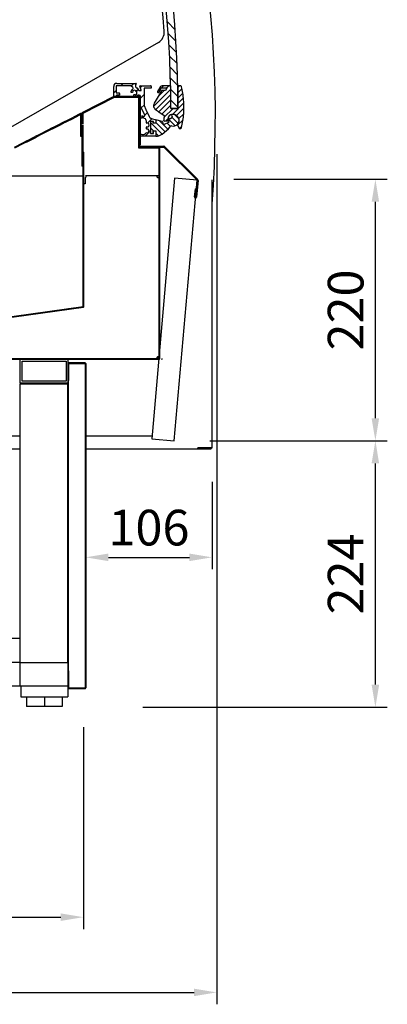
# Model space of a CAD drawing. Units: millimetres. Extents: x 0 to 12755, y 0 to 8910.
# Drawn here: x 10324 to 10633, y 4394 to 5222 of the extents above; entities that cross this region are included whole.
import ezdxf

# ---------------------------------------------------------------- set-up
doc = ezdxf.new("R2010")
doc.units = ezdxf.units.MM
for name, color, linetype in [('10VBR1201', 7, 'Continuous'), ('10VBR1250', 7, 'Continuous'), ('10VBR1283', 7, 'Continuous'), ('10VBR1286', 7, 'Continuous'), ('603X261', 7, 'Continuous'), ('603X262', 7, 'Continuous'), ('__SERINF01_PROTO', 7, 'Continuous'), ('COTAS', 1, 'Continuous'), ('INYVONINOX', 7, 'Continuous'), ('L20X20X620', 7, 'Continuous'), ('T40X20X1170', 7, 'Continuous'), ('T40X20X1170_BANC', 7, 'Continuous'), ('T40X20X234', 7, 'Continuous'), ('T40X20X540', 7, 'Continuous'), ('T40X40X275', 7, 'Continuous')]:
    doc.layers.add(name, color=color, linetype=linetype)
doc.dimstyles.new('JUAN4', dxfattribs={"dimtxt": 30, "dimasz": 19, "dimexe": 10, "dimexo": 30, "dimgap": 10, "dimtad": 3, "dimdec": 1, "dimdsep": 46, "dimtxsty": 'Standard', "dimcen": 5, "dimclrd": 256, "dimclre": 256, "dimclrt": 1, "dimadec": 0, "dimazin": 0, "dimtp": 0.5, "dimtm": 0.5, "dimtfac": 0.125, "dimtdec": 1, "dimtofl": 0, "dimtmove": 0, "dimatfit": 0, "dimfxl": 1, "dimtolj": 1, "dimtzin": 0, "dimarcsym": 0})
pattern_1 = [(135, (9283.128, 4139.834), (-6.73519, -6.73519), [])]
pattern_2 = [(45, (9283.128, 4139.834), (-6.73519, 6.73519), [])]

# ---------------------------------------------------------------- blocks, each defined once
blk = doc.blocks.new('*D198')
at = {"layer": 'COTAS', "lineweight": -2}
for p, q in [((10489.18, 5109.1), (10489.18, 4393.99)), ((9679.18, 4623.88), (9679.18, 4393.99)), ((9698.18, 4403.99), (10470.18, 4403.99))]:
    blk.add_line(p, q, dxfattribs=at)
at = {"layer": 'COTAS'}
for points in [[(9698.18, 4407.15), (9698.18, 4400.82), (9679.18, 4403.99)], [(10470.18, 4407.15), (10470.18, 4400.82), (10489.18, 4403.99)]]:
    blk.add_solid(points, dxfattribs=at)
at = {"layer": 'Defpoints', "color": 0}
for p in [(10489.18, 5139.1), (9679.18, 4653.88), (10489.18, 4403.99)]:
    blk.add_point(p, dxfattribs=at)
at = {"layer": 'COTAS', "color": 1, "insert": (10084.18, 4428.99), "char_height": 30, "attachment_point": 5}
blk.add_mtext('\\A1;810', dxfattribs=at)
blk = doc.blocks.new('*D199')
at = {"layer": 'COTAS', "lineweight": -2}
for p, q in [((9727.18, 4627.16), (9727.18, 4457.29)), ((10377.2, 4627.16), (10377.2, 4457.29)), ((9746.18, 4467.29), (10358.2, 4467.29))]:
    blk.add_line(p, q, dxfattribs=at)
at = {"layer": 'COTAS'}
for points in [[(9746.18, 4470.46), (9746.18, 4464.13), (9727.18, 4467.29)], [(10358.2, 4470.46), (10358.2, 4464.13), (10377.2, 4467.29)]]:
    blk.add_solid(points, dxfattribs=at)
at = {"layer": 'Defpoints', "color": 0}
for p in [(9727.18, 4657.16), (10377.2, 4657.16), (10377.2, 4467.29)]:
    blk.add_point(p, dxfattribs=at)
at = {"layer": 'COTAS', "color": 1, "insert": (10052.19, 4492.29), "char_height": 30, "attachment_point": 5}
blk.add_mtext('\\A1;650', dxfattribs=at)
blk = doc.blocks.new('*D202')
at = {"layer": 'COTAS', "lineweight": -2}
for p, q in [((10485.27, 4833.4), (10485.27, 4759.93)), ((10379.2, 4816.79), (10379.2, 4759.93)), ((10398.2, 4769.93), (10466.27, 4769.93))]:
    blk.add_line(p, q, dxfattribs=at)
at = {"layer": 'COTAS'}
for points in [[(10398.2, 4773.1), (10398.2, 4766.76), (10379.2, 4769.93)], [(10466.27, 4773.1), (10466.27, 4766.76), (10485.27, 4769.93)]]:
    blk.add_solid(points, dxfattribs=at)
at = {"layer": 'Defpoints', "color": 0}
for p in [(10485.27, 4863.4), (10379.2, 4846.79), (10485.27, 4769.93)]:
    blk.add_point(p, dxfattribs=at)
at = {"layer": 'COTAS', "color": 1, "insert": (10432.24, 4794.93), "char_height": 30, "attachment_point": 5}
blk.add_mtext('\\A1;106', dxfattribs=at)
blk = doc.blocks.new('*D206')
at = {"layer": 'COTAS', "lineweight": -2}
for p, q in [((10483.55, 4867.93), (10632.54, 4867.93)), ((10622.54, 4662.88), (10622.54, 4848.93)), ((10427.25, 4643.88), (10632.54, 4643.88))]:
    blk.add_line(p, q, dxfattribs=at)
at = {"layer": 'COTAS'}
for points in [[(10619.37, 4848.93), (10625.7, 4848.93), (10622.54, 4867.93)], [(10619.37, 4662.88), (10625.7, 4662.88), (10622.54, 4643.88)]]:
    blk.add_solid(points, dxfattribs=at)
at = {"layer": 'Defpoints', "color": 0}
for p in [(10453.55, 4867.93), (10622.54, 4867.93), (10397.25, 4643.88)]:
    blk.add_point(p, dxfattribs=at)
at = {"layer": 'COTAS', "color": 1, "insert": (10597.54, 4755.9), "char_height": 30, "attachment_point": 5, "rotation": 90}
blk.add_mtext('\\A1;224', dxfattribs=at)
blk = doc.blocks.new('*D207')
at = {"layer": 'COTAS', "lineweight": -2}
for p, q in [((10503.48, 5087.97), (10632.54, 5087.97)), ((10622.54, 4886.93), (10622.54, 5068.97)), ((10513.55, 4867.93), (10632.54, 4867.93))]:
    blk.add_line(p, q, dxfattribs=at)
at = {"layer": 'COTAS'}
for points in [[(10619.37, 5068.97), (10625.7, 5068.97), (10622.54, 5087.97)], [(10619.37, 4886.93), (10625.7, 4886.93), (10622.54, 4867.93)]]:
    blk.add_solid(points, dxfattribs=at)
at = {"layer": 'Defpoints', "color": 0}
for p in [(10473.48, 5087.97), (10622.54, 5087.97), (10483.55, 4867.93)]:
    blk.add_point(p, dxfattribs=at)
at = {"layer": 'COTAS', "color": 1, "insert": (10597.54, 4977.95), "char_height": 30, "attachment_point": 5, "rotation": 90}
blk.add_mtext('\\A1;220', dxfattribs=at)

msp = doc.modelspace()

# ---------------------------------------------------------------- hatches: boundary and pattern name
h = msp.add_hatch()
h.set_pattern_fill('LINE', color=256, scale=3, angle=135, style=0, pattern_type=2)
h.set_pattern_definition(pattern_1)
edge = h.paths.add_edge_path()
edge.add_line((10375.97, 5143.3), (10375.97, 5135.14))
edge.add_line((10375.97, 5135.14), (10376.77, 5135.14))
edge.add_line((10376.77, 5135.14), (10376.77, 5143.3))
edge.add_arc((10376.78, 5143.3), 0.01, 117, 180, ccw=False)
edge.add_line((10376.77, 5143.31), (10403.14, 5156.75))
edge.add_arc((10403.15, 5156.74), 0.01, 90, 117, ccw=False)
edge.add_line((10403.15, 5156.75), (10424.35, 5156.75))
edge.add_arc((10424.35, 5156.74), 0.01, 0, 90, ccw=False)
edge.add_line((10424.36, 5156.74), (10424.36, 5132.43))
edge.add_line((10424.36, 5132.43), (10425.16, 5132.43))
edge.add_line((10425.16, 5132.43), (10425.16, 5156.74))
edge.add_arc((10424.35, 5156.74), 0.81, 0, 90)
edge.add_line((10424.35, 5157.55), (10403.15, 5157.55))
edge.add_arc((10403.15, 5156.74), 0.81, 90, 117)
edge.add_line((10402.78, 5157.46), (10376.41, 5144.02))
edge.add_arc((10376.78, 5143.3), 0.81, 117, 180)
h = msp.add_hatch()
h.set_pattern_fill('LINE', color=256, scale=3, angle=45, style=0, pattern_type=2)
h.set_pattern_definition(pattern_2)
h.paths.add_polyline_path([(10423.56, 5156.55), (10423.56, 5133), (10424.36, 5133), (10424.36, 5156.55)])
h = msp.add_hatch()
h.set_pattern_fill('LINE', color=256, scale=3, angle=45, style=0, pattern_type=2)
h.set_pattern_definition(pattern_2)
h.paths.add_polyline_path([(10361.69, 5136.52), (10358.13, 5134.71), (10358.49, 5134), (10362.06, 5135.81)])
h = msp.add_hatch()
h.set_pattern_fill('LINE', color=256, scale=3, angle=135, style=0, pattern_type=2)
h.set_pattern_definition(pattern_1)
h.paths.add_polyline_path([(10376.77, 5132.14), (10375.97, 5132.14), (10375.97, 5106.49), (10376.77, 5106.49)])
h = msp.add_hatch()
h.set_pattern_fill('LINE', color=256, scale=3, angle=45, style=0, pattern_type=2)
h.set_pattern_definition(pattern_2)
edge = h.paths.add_edge_path()
edge.add_line((10472.08, 5079.9), (10471.29, 5079.96))
edge.add_line((10471.29, 5079.96), (10470.68, 5073.02))
edge.add_arc((10471.49, 5072.95), 0.81, 175, 355)
edge.add_line((10472.29, 5072.88), (10473.53, 5087.02))
edge.add_arc((10472.72, 5087.09), 0.81, 355, 405)
edge.add_line((10473.3, 5087.66), (10445.44, 5115.52))
edge.add_arc((10444.87, 5114.94), 0.81, 45, 90)
edge.add_line((10444.87, 5115.75), (10424.37, 5115.75))
edge.add_arc((10424.37, 5115.76), 0.01, 180, 270, ccw=False)
edge.add_line((10424.36, 5115.76), (10424.36, 5128.5))
edge.add_line((10424.36, 5128.5), (10423.56, 5128.5))
edge.add_line((10423.56, 5128.5), (10423.56, 5115.76))
edge.add_arc((10424.37, 5115.76), 0.81, 180, 270)
edge.add_line((10424.37, 5114.95), (10444.87, 5114.95))
edge.add_arc((10444.87, 5114.94), 0.01, 45, 90, ccw=False)
edge.add_line((10444.88, 5114.95), (10472.73, 5087.1))
edge.add_arc((10472.72, 5087.09), 0.01, -5, 45, ccw=False)
edge.add_line((10472.73, 5087.09), (10471.5, 5072.95))
edge.add_arc((10471.49, 5072.95), 0.01, 175, 355, ccw=False)
edge.add_line((10471.48, 5072.95), (10472.08, 5079.9))
h = msp.add_hatch()
h.set_pattern_fill('LINE', color=256, scale=3, angle=135, style=0, pattern_type=2)
h.set_pattern_definition(pattern_1)
h.paths.add_polyline_path([(10425.16, 5116.75), (10425.16, 5129.08), (10424.36, 5129.08), (10424.36, 5116.75)])
h = msp.add_hatch()
h.set_pattern_fill('LINE', color=256, scale=3, angle=45, style=0, pattern_type=2)
h.set_pattern_definition(pattern_2)
edge = h.paths.add_edge_path()
edge.add_line((10377.64, 4980.87), (10377.64, 5110.75))
edge.add_line((10377.64, 5110.75), (10377.14, 5110.75))
edge.add_line((10377.14, 5110.75), (10377.14, 4980.87))
edge.add_arc((10377.13, 4980.87), 0.01, 278, 360, ccw=False)
edge.add_line((10377.13, 4980.86), (10188, 4954.28))
edge.add_arc((10188, 4954.29), 0.01, 270, 278, ccw=False)
edge.add_line((10188, 4954.28), (10178.82, 4954.28))
edge.add_line((10178.82, 4954.28), (10178.82, 4953.78))
edge.add_line((10178.82, 4953.78), (10188, 4953.78))
edge.add_arc((10188, 4954.29), 0.51, 270, 278)
edge.add_line((10188.07, 4953.79), (10377.2, 4980.37))
edge.add_arc((10377.13, 4980.87), 0.51, 278, 360)
h = msp.add_hatch()
h.set_pattern_fill('LINE', color=256, scale=3, angle=135, style=0, pattern_type=2)
h.set_pattern_definition(pattern_1)
edge = h.paths.add_edge_path()
edge.add_line((10440.85, 5114.95), (10429.37, 5114.95))
edge.add_line((10429.37, 5114.95), (10429.37, 5114.45))
edge.add_line((10429.37, 5114.45), (10440.85, 5114.45))
edge.add_arc((10440.85, 5114.44), 0.01, 0, 90, ccw=False)
edge.add_line((10440.86, 5114.44), (10440.86, 4937.06))
edge.add_arc((10440.85, 4937.06), 0.01, 270, 360, ccw=False)
edge.add_line((10440.85, 4937.05), (10181.78, 4937.05))
edge.add_line((10181.78, 4937.05), (10181.78, 4936.55))
edge.add_line((10181.78, 4936.55), (10440.85, 4936.55))
edge.add_arc((10440.85, 4937.06), 0.51, 270, 360)
edge.add_line((10441.36, 4937.06), (10441.36, 5114.44))
edge.add_arc((10440.85, 5114.44), 0.51, 0, 90)

# ---------------------------------------------------------------- linework, layer by layer
at = {"linetype": 'Continuous'}
for p, q in [((10454.28, 5213.75), (10447.77, 5220.26)), ((10454.92, 5204.13), (10448.49, 5210.56)), ((10455.45, 5194.61), (10449.1, 5200.97)), ((10455.88, 5185.2), (10449.6, 5191.49)), ((10456.22, 5175.89), (10450, 5182.11)), ((10405.16, 5168.55), (10421.36, 5168.55)), ((10408.63, 5166.55), (10410.63, 5168.55)), ((10417.38, 5166.32), (10419.61, 5168.55)), ((10456.45, 5166.67), (10450.3, 5172.82)), ((10402.66, 5157.55), (10402.66, 5166.05)), ((10402.66, 5160.58), (10404.66, 5162.58)), ((10404.66, 5166.05), (10404.66, 5161.05)), ((10417.16, 5166.55), (10405.16, 5166.55)), ((10405.16, 5160.55), (10407.16, 5160.55)), ((10407.66, 5160.05), (10407.66, 5159.05)), ((10418.67, 5165.04), (10417.16, 5166.55)), ((10418.17, 5160.95), (10417.52, 5161.01)), ((10418.59, 5161.06), (10418.17, 5160.95)), ((10418.49, 5163.48), (10418.58, 5163.55)), ((10418.51, 5161.88), (10418.76, 5161.53)), ((10421.31, 5161.86), (10421.46, 5162.27)), ((10421.56, 5161.52), (10423.36, 5163.32)), ((10422.03, 5161.45), (10421.6, 5161.45)), ((10423, 5164.31), (10423.57, 5162.75)), ((10423.85, 5162.55), (10425.56, 5162.55)), ((10425.84, 5162.95), (10424.68, 5166.15)), ((10424.96, 5166.55), (10433.66, 5166.55)), ((10425.08, 5165.04), (10426.59, 5166.55)), ((10434.16, 5164.55), (10428.16, 5164.55)), ((10428.16, 5164.55), (10428.16, 5150.05)), ((10433.57, 5164.55), (10434.16, 5165.14)), ((10434.16, 5166.05), (10434.16, 5164.55)), ((10436.2, 5149.22), (10450.65, 5163.67)), ((10442.45, 5161.82), (10436.68, 5151.84)), ((10439.39, 5161.39), (10444.46, 5166.46)), ((10441.62, 5165.46), (10439.45, 5161.71)), ((10439.88, 5160.96), (10440.46, 5160.96)), ((10439.9, 5157.41), (10445.06, 5162.57)), ((10440.89, 5161.21), (10442.92, 5164.71)), ((10450.65, 5166.46), (10443.35, 5166.46)), ((10443.35, 5164.96), (10446.96, 5164.96)), ((10446.32, 5162.57), (10443.74, 5162.57)), ((10447.24, 5164.54), (10446.32, 5162.57)), ((10447.25, 5164.76), (10448.95, 5166.46)), ((10456.59, 5157.55), (10450.51, 5163.64)), ((10450.65, 5147.57), (10450.65, 5166.46)), ((10458.64, 5166.57), (10456.65, 5166.57)), ((10456.65, 5166.57), (10456.65, 5147.57)), ((10456.65, 5165.18), (10458.04, 5166.57)), ((10456.65, 5160.69), (10460, 5164.04)), ((10456.65, 5156.2), (10460.73, 5160.29)), ((10404.66, 5157.55), (10402.66, 5157.55)), ((10404.66, 5158.05), (10404.66, 5157.55)), ((10407.16, 5158.55), (10405.16, 5158.55)), ((10419.48, 5158.18), (10419.65, 5158.81)), ((10419.65, 5158.81), (10419.9, 5159.17)), ((10421.15, 5157.55), (10419.96, 5157.55)), ((10420.4, 5159.17), (10420.65, 5158.81)), ((10424.16, 5158.55), (10422.88, 5158.55)), ((10425.16, 5156.14), (10428.16, 5159.14)), ((10425.16, 5149.38), (10425.16, 5157.55)), ((10437.96, 5146.49), (10450.65, 5159.18)), ((10440.66, 5144.71), (10450.65, 5154.69)), ((10456.65, 5148.52), (10450.62, 5154.54)), ((10451.94, 5142.51), (10461.54, 5152.12)), ((10456.65, 5151.71), (10461.26, 5156.32)), ((10428.71, 5141.76), (10425.16, 5149.38)), ((10425.87, 5147.87), (10428.16, 5150.16)), ((10428.16, 5150.05), (10429.72, 5146.69)), ((10428.72, 5141.74), (10430.98, 5144)), ((10429.72, 5146.69), (10429.58, 5146.3)), ((10429.58, 5146.3), (10429.98, 5146.15)), ((10429.98, 5146.15), (10432.53, 5140.66)), ((10437.85, 5146.56), (10440.19, 5144.92)), ((10440.19, 5144.92), (10440.61, 5145)), ((10440.61, 5145), (10440.69, 5144.58)), ((10440.69, 5144.58), (10445.17, 5141.44)), ((10443.24, 5142.79), (10450.65, 5150.2)), ((10445.07, 5140.13), (10452.51, 5147.57)), ((10450.65, 5147.57), (10456.65, 5147.57)), ((10456.65, 5147.57), (10450.65, 5147.57)), ((10455.55, 5141.64), (10461.63, 5147.71)), ((10457.43, 5139.02), (10461.46, 5143.05)), ((10425.16, 5139.71), (10425.16, 5140.26)), ((10426.44, 5139.46), (10428.03, 5141.05)), ((10427.16, 5141.05), (10428.26, 5141.05)), ((10430.16, 5135.42), (10430.16, 5136.75)), ((10431.1, 5135.14), (10434.88, 5138.93)), ((10435.96, 5136.55), (10433.66, 5136.55)), ((10433.66, 5136.55), (10433.66, 5126.55)), ((10436.16, 5136.55), (10433.66, 5136.55)), ((10433.66, 5136.55), (10433.66, 5126.55)), ((10443.31, 5125.93), (10433.66, 5135.59)), ((10434.48, 5139.03), (10438.16, 5138.05)), ((10435.96, 5135.05), (10435.96, 5136.55)), ((10438.16, 5135.05), (10435.96, 5135.05)), ((10436.16, 5135.05), (10436.16, 5136.55)), ((10438.16, 5135.05), (10436.16, 5135.05)), ((10443.39, 5136.65), (10438.16, 5138.05)), ((10438.16, 5138.05), (10438.16, 5135.05)), ((10438.16, 5138.05), (10438.16, 5135.05)), ((10445.75, 5127.98), (10438.16, 5135.58)), ((10448.2, 5130.03), (10440.91, 5137.31)), ((10448.61, 5135.66), (10444.97, 5133.96)), ((10445.19, 5136.92), (10448.09, 5137.17)), ((10446.45, 5137.03), (10449, 5139.57)), ((10450.3, 5132.41), (10447.55, 5135.17)), ((10448.9, 5139.64), (10448.44, 5139.77)), ((10454.28, 5132.93), (10448.78, 5138.43)), ((10451.13, 5142.01), (10451.59, 5141.01)), ((10456.79, 5134.91), (10451.57, 5140.12)), ((10457.43, 5138.76), (10453.84, 5142.34)), ((10456.32, 5133.42), (10460.9, 5138.01)), ((10428.99, 5124.05), (10433.66, 5128.72)), ((10429.84, 5127.2), (10429.93, 5127.2)), ((10430.16, 5130.41), (10430.16, 5131.69)), ((10436.21, 5128.55), (10433.66, 5131.1)), ((10433.72, 5126.55), (10433.66, 5126.61)), ((10433.66, 5126.55), (10435.96, 5126.55)), ((10433.66, 5126.55), (10436.16, 5126.55)), ((10435.96, 5126.55), (10435.96, 5128.55)), ((10435.96, 5128.55), (10438.16, 5128.55)), ((10436.16, 5126.55), (10436.16, 5128.55)), ((10436.16, 5128.55), (10438.16, 5128.55)), ((10438.16, 5128.55), (10438.16, 5124.05)), ((10438.16, 5128.55), (10438.16, 5124.05)), ((10440.39, 5124.36), (10438.16, 5126.6)), ((10443.29, 5125.91), (10448.57, 5130.34)), ((10448.57, 5130.34), (10450.58, 5132.74)), ((10456.14, 5133.8), (10457.65, 5130.57)), ((10457.65, 5130.57), (10458.64, 5130.57)), ((10457.96, 5130.57), (10459.86, 5132.47)), ((10425.16, 5124.05), (10425.16, 5125.39)), ((10438.16, 5124.05), (10425.16, 5124.05)), ((10437.97, 5124.05), (10438.16, 5124.24)), ((10442.78, 5125.52), (10442.83, 5125.92)), ((10442.83, 5125.92), (10443.24, 5125.87))]:
    msp.add_line(p, q, dxfattribs=at)
for p, q in [((10440.21, 5203.07), (10312.08, 5129.11)), ((10402.78, 5157.46), (10376.41, 5144.02)), ((10403.14, 5156.75), (10376.77, 5143.31)), ((10424.35, 5157.55), (10403.15, 5157.55)), ((10424.35, 5156.75), (10403.15, 5156.75)), ((10423.56, 5156.55), (10423.56, 5133)), ((10424.36, 5156.55), (10423.56, 5156.55)), ((10423.56, 5155.65), (10423.56, 5114.46)), ((10424.36, 5132.43), (10424.36, 5156.74)), ((10424.36, 5156.55), (10424.36, 5133)), ((10425.16, 5132.43), (10425.16, 5156.74)), ((10374.79, 5143.2), (10368.82, 5140.16)), ((10375.97, 5143.3), (10375.97, 5135.14)), ((10376.77, 5143.3), (10376.77, 5135.14)), ((10351, 5131.08), (10358.13, 5134.71)), ((10361.69, 5136.52), (10358.13, 5134.71)), ((10358.13, 5134.71), (10358.49, 5134)), ((10362.06, 5135.81), (10358.49, 5134)), ((10361.69, 5136.52), (10368.82, 5140.16)), ((10362.06, 5135.81), (10361.69, 5136.52)), ((10362.06, 5135.81), (10369.18, 5139.44)), ((10368.82, 5140.16), (10369.18, 5139.44)), ((10375.15, 5142.49), (10369.18, 5139.44)), ((10375.17, 5134.17), (10375.17, 5142.48)), ((10375.97, 5134.17), (10375.97, 5142.48)), ((10376.77, 5135.14), (10375.97, 5135.14)), ((10376.77, 5135.14), (10376.77, 5134.16)), ((10347.44, 5129.26), (10340.31, 5125.63)), ((10347.8, 5128.55), (10340.67, 5124.92)), ((10351, 5131.08), (10347.44, 5129.26)), ((10347.8, 5128.55), (10347.44, 5129.26)), ((10351.36, 5130.36), (10347.8, 5128.55)), ((10351.36, 5130.36), (10351, 5131.08)), ((10351.36, 5130.36), (10358.49, 5134)), ((10375.17, 5123.8), (10375.17, 5134.17)), ((10375.97, 5132.14), (10375.97, 5133.36)), ((10375.97, 5132.14), (10376.77, 5132.14)), ((10375.97, 5132.14), (10375.97, 5106.49)), ((10376.77, 5133.36), (10376.77, 5132.14)), ((10376.77, 5132.14), (10376.77, 5106.49)), ((10424.36, 5133), (10423.56, 5133)), ((10423.56, 5128.5), (10424.36, 5128.5)), ((10423.56, 5128.5), (10423.56, 5115.76)), ((10424.36, 5133), (10424.36, 5132.43)), ((10424.36, 5129.08), (10424.36, 5132.43)), ((10425.16, 5132.43), (10424.36, 5132.43)), ((10424.36, 5129.08), (10425.16, 5129.08)), ((10424.36, 5116.75), (10424.36, 5129.08)), ((10424.36, 5129.08), (10424.36, 5128.5)), ((10424.36, 5128.5), (10424.36, 5115.76)), ((10425.16, 5129.08), (10425.16, 5132.43)), ((10425.16, 5116.75), (10425.16, 5129.08)), ((10326.05, 5118.37), (10318.92, 5114.73)), ((10329.62, 5120.18), (10326.05, 5118.37)), ((10326.42, 5117.65), (10326.05, 5118.37)), ((10329.98, 5119.47), (10326.42, 5117.65)), ((10329.62, 5120.18), (10336.75, 5123.81)), ((10329.98, 5119.47), (10329.62, 5120.18)), ((10329.98, 5119.47), (10337.11, 5123.1)), ((10340.31, 5125.63), (10336.75, 5123.81)), ((10336.75, 5123.81), (10337.11, 5123.1)), ((10340.67, 5124.92), (10337.11, 5123.1)), ((10340.31, 5125.63), (10340.67, 5124.92)), ((10375.97, 5123.8), (10375.17, 5123.8)), ((10326.42, 5117.65), (10319.29, 5114.02)), ((10377.14, 5110.75), (10377.64, 5110.75)), ((10377.14, 4980.87), (10377.14, 5110.75)), ((10377.64, 4980.87), (10377.64, 5110.75)), ((10377.64, 5091.96), (10377.64, 5110.74)), ((10423.57, 5114.45), (10439.65, 5114.45)), ((10425.16, 5116.75), (10424.36, 5116.75)), ((10424.37, 5115.75), (10444.87, 5115.75)), ((10424.37, 5114.95), (10444.87, 5114.95)), ((10440.85, 5114.95), (10429.37, 5114.95)), ((10429.37, 5114.45), (10429.37, 5114.95)), ((10440.85, 5114.45), (10429.37, 5114.45)), ((10439.82, 5114.44), (10440.85, 5114.44)), ((10440.86, 5114.44), (10440.85, 5114.44)), ((10440.86, 4937.06), (10440.86, 5114.44)), ((10440.86, 5113.24), (10440.86, 5091.96)), ((10441.36, 4937.06), (10441.36, 5114.44)), ((10444.88, 5114.95), (10472.73, 5087.1)), ((10445.44, 5115.52), (10473.3, 5087.66)), ((10375.97, 5106.49), (10375.97, 5103.13)), ((10376.77, 5106.49), (10375.97, 5106.49)), ((10375.97, 5103.13), (10376.77, 5103.13)), ((10375.97, 5103.13), (10375.97, 5098.81)), ((10376.77, 5106.49), (10376.77, 5103.13)), ((10376.77, 5103.13), (10376.77, 5098.81)), ((10376.77, 5098.81), (10375.97, 5098.81)), ((10314.33, 5090.77), (10376.63, 5090.77)), ((10376.63, 5090.26), (10376.63, 5090.77)), ((10377.14, 5090.26), (10376.63, 5090.26)), ((10379.15, 5089.56), (10378.65, 5089.06)), ((10378.65, 5089.06), (10378.65, 5084.06)), ((10439.65, 5090.75), (10378.85, 5090.75)), ((10379.15, 5090.75), (10379.15, 5089.56)), ((10453.8, 5088.75), (10434.62, 4869.58)), ((10439.15, 5089.56), (10439.15, 5090.75)), ((10439.65, 5089.06), (10439.15, 5089.56)), ((10440.86, 5089.06), (10439.65, 5089.06)), ((10453.55, 4867.93), (10472.72, 5087.09)), ((10472.72, 5087.09), (10453.8, 5088.75)), ((10472.73, 5087.09), (10471.5, 5072.95)), ((10473.53, 5087.02), (10472.29, 5072.88)), ((10378.65, 5084.06), (10377.64, 5084.06)), ((10470.68, 5073.02), (10471.29, 5079.96)), ((10472.08, 5079.9), (10471.29, 5079.96)), ((10471.48, 5072.95), (10472.08, 5079.9)), ((10188, 4954.28), (10377.13, 4980.86)), ((10188.07, 4953.79), (10377.2, 4980.37)), ((10181.78, 4937.05), (10440.85, 4937.05)), ((10181.78, 4937.05), (10440.85, 4937.05)), ((10181.78, 4936.55), (10440.85, 4936.55)), ((10181.78, 4936.55), (10440.85, 4936.55)), ((10439.15, 4938.26), (10439.65, 4938.76)), ((10439.15, 4937.05), (10439.15, 4938.26)), ((10439.4, 4938.5), (10440.55, 4937.35)), ((10440.55, 4937.37), (10439.41, 4938.51)), ((10439.65, 4938.76), (10440.67, 4938.76)), ((10434.62, 4869.58), (10453.55, 4867.93))]:
    msp.add_line(p, q)
for centre, radius, start, end in [((9518.24, 5139.1), 969.84, 355.72926, 54.87324), ((9518.24, 5139.1), 929.84, 4.52891, 48.69658), ((10435.21, 5211.73), 10, 299.99613, 4.52891), ((10403.15, 5156.74), 0.81, 90, 117), ((10403.15, 5156.74), 0.01, 90, 117), ((10424.35, 5156.74), 0.81, 0, 90), ((10424.35, 5156.74), 0.01, 0, 90), ((10375.16, 5142.48), 0.81, 0, 117), ((10376.78, 5143.3), 0.81, 117, 180), ((10376.78, 5143.3), 0.01, 117, 180), ((10375.16, 5142.48), 0.01, 0, 117), ((10375.98, 5134.17), 0.81, 180, 270), ((10375.98, 5134.17), 0.01, 180, 270), ((10424.37, 5115.76), 0.81, 180, 270), ((10423.57, 5114.46), 0.01, 180, 270), ((10424.37, 5115.76), 0.01, 180, 270), ((10439.65, 5113.24), 1.21, 0, 90), ((10440.85, 5114.44), 0.51, 0, 90), ((10440.85, 5114.44), 0.01, 0, 90), ((10444.87, 5114.94), 0.81, 45, 90), ((10444.87, 5114.94), 0.01, 45, 90), ((10439.65, 5091.96), 1.21, 270, 0), ((10472.72, 5087.09), 0.01, 355, 45), ((10472.72, 5087.09), 0.81, 355, 45), ((10471.49, 5072.95), 0.81, 175, 355), ((10471.49, 5072.95), 0.01, 175, 355), ((10376.63, 5039.93), 58.62, 270.00001, 270.4985), ((10377.13, 4980.87), 0.01, 278, 360), ((10377.13, 4980.87), 0.51, 278, 360), ((10440.85, 4937.06), 0.51, 270, 0), ((10440.85, 4937.06), 0.01, 270, 0)]:
    msp.add_arc(centre, radius, start, end)
for centre, radius, start, end in [((9531.65, 5147.58), 925, 359.99947, 54.99947), ((9531.65, 5147.58), 919, 359.99947, 54.99947), ((10405.16, 5166.05), 2.5, 134.97372, 180), ((10405.16, 5166.05), 2.5, 90, 135.02171), ((10422.85, 5166.5), 2, 134.96849, 180.02763), ((10421.36, 5168.25), 0.3, 44.96925, 90), ((10422.78, 5166.58), 1.89, 130.47251, 135.15752), ((10421.39, 5168.21), 0.248, 310.47251, 315.56291), ((10405.16, 5166.05), 0.499, 134.97672, 180), ((10405.16, 5161.05), 0.5, 180, 225.01082), ((10405.16, 5166.05), 0.5, 90, 135.02562), ((10405.16, 5161.05), 0.5, 224.9792, 270), ((10407.16, 5160.05), 0.5, 0, 90), ((10417.55, 5161.51), 0.488, 163.55244, 180.19545), ((10417.57, 5161.5), 0.5, 179.9836, 225.00422), ((10420.12, 5160.77), 3.15, 134.78315, 163.972), ((10417.57, 5161.5), 0.498, 224.93251, 264.8357), ((10420.09, 5160.84), 3.09, 121.26645, 135.2419), ((10420.09, 5160.8), 1.92, 134.77433, 145.59019), ((10417.96, 5164.33), 1, 308.24857, 44.99933), ((10420.12, 5160.76), 1.56, 150.58175, 169.06517), ((10420.16, 5160.75), 2, 49.44528, 135.04289), ((10422.85, 5166.5), 2, 179.98039, 225.02754), ((10420.19, 5160.77), 1.56, 25.78291, 44.26802), ((10422.85, 5166.5), 1.99, 224.92834, 266.74539), ((10422.72, 5164.21), 0.3, 20.00066, 86.74539), ((10423.85, 5162.85), 0.3, 200.00066, 270.00119), ((10424.96, 5166.25), 0.3, 128.86018, 180.02225), ((10424.95, 5166.25), 0.291, 179.68186, 199.9986), ((10424.96, 5166.25), 0.3, 89.99977, 128.86018), ((10425.56, 5162.85), 0.3, 270, 19.9986), ((10433.66, 5166.05), 0.5, 0, 89.99977), ((10439.88, 5161.46), 0.495, 149.99983, 180.16399), ((10439.88, 5161.46), 0.499, 179.98264, 225.0529), ((10439.88, 5161.46), 0.499, 224.95775, 269.99947), ((10440.46, 5161.46), 0.499, 270, 315.03656), ((10440.47, 5161.45), 0.485, 314.71585, 330.00025), ((10443.3, 5164.5), 1.94, 134.77139, 150.22869), ((10443.35, 5164.46), 2, 89.99947, 135.01329), ((10443.7, 5161.1), 1.45, 134.74018, 150.25122), ((10443.74, 5161.07), 1.5, 89.99947, 135.01939), ((10443.33, 5164.48), 0.478, 134.66542, 150.00025), ((10443.35, 5164.46), 0.499, 89.99947, 135.03359), ((10446.96, 5164.66), 0.3, 44.96724, 89.99947), ((10446.97, 5164.66), 0.295, 334.99931, 0.20779), ((10458.64, 5165.57), 0.999, 44.96837, 90.00354), ((10458.65, 5165.58), 0.986, 13.27251, 45.22979), ((10403.15, 5156.74), 0.81, 90, 117), ((10405.16, 5158.05), 0.499, 134.98295, 180), ((10405.16, 5158.05), 0.5, 90, 135.01034), ((10407.16, 5159.05), 0.5, 270, 315.02562), ((10419.95, 5158.05), 0.491, 164.83011, 180.15114), ((10419.96, 5158.05), 0.499, 179.96613, 225.07048), ((10419.96, 5158.05), 0.499, 224.94282, 270), ((10420.16, 5160.7), 1.56, 260.59141, 279.08523), ((10420.17, 5160.73), 1.98, 284.09461, 315.19629), ((10421.15, 5158.55), 0.999, 270, 315.0133), ((10421.18, 5158.53), 0.963, 314.73157, 330.26721), ((10422.85, 5157.57), 0.97, 134.74541, 150.26721), ((10422.88, 5157.55), 0.999, 90, 135.02321), ((10424.16, 5157.55), 1, 0, 90), ((10440.09, 5149.85), 3.95, 149.79015, 180.21188), ((10440.14, 5149.84), 4, 179.97596, 225.02106), ((10440.05, 5149.72), 3.84, 224.79829, 235.20422), ((10425.66, 5140.26), 0.5, 134.98624, 180), ((10425.66, 5139.71), 0.5, 180, 225.01113), ((10425.65, 5140.27), 0.489, 111.7515, 135.24012), ((10425.66, 5139.71), 0.501, 225.11782, 295.24722), ((10427.14, 5136.65), 4.4, 89.74625, 112.28007), ((10427.16, 5136.54), 3.01, 4.10532, 115.24722), ((10428.26, 5141.55), 0.5, 270, 315.00793), ((10428.27, 5141.55), 0.492, 359.78406, 24.99931), ((10430.46, 5135.42), 0.3, 180, 282.06781), ((10430.86, 5133.55), 1.61, 257.94443, 102.06781), ((10435.19, 5141.89), 2.92, 204.73198, 225.26573), ((10435.23, 5141.9), 2.96, 224.79655, 255.20028), ((10443.26, 5136.17), 0.494, 44.80153, 74.99977), ((10443.26, 5136.17), 0.496, 8.14853, 45.17466), ((10452.36, 5137.47), 8.69, 188.14853, 201.8633), ((10452.49, 5137.6), 7.84, 155.73754, 180.24359), ((10452.31, 5137.57), 7.67, 179.98697, 181.22061), ((10445.15, 5137.41), 0.5, 181.22061, 225.00071), ((10445.15, 5137.41), 0.501, 225.04561, 275.00025), ((10444.89, 5141.03), 0.5, 335.73754, 54.99956), ((10448.05, 5137.67), 0.497, 275.00025, 315.09925), ((10448.49, 5139.96), 0.2, 150.12372, 254.99939), ((10452.65, 5137.57), 5, 314.89722, 150.12372), ((10448.05, 5137.67), 0.499, 314.91946, 358.97664), ((10452.58, 5137.59), 4.03, 152.7753, 178.97664), ((10448.4, 5136.1), 0.487, 295.00016, 315.25649), ((10452.49, 5137.56), 3.84, 169.45309, 180.21655), ((10452.55, 5137.53), 3.89, 179.74178, 198.87163), ((10449.31, 5138.16), 0.594, 134.85073, 169.88068), ((10448.41, 5136.11), 0.487, 359.75759, 18.87163), ((10449.31, 5138.16), 0.598, 93.98714, 135.06498), ((10448.86, 5139.5), 0.149, 44.90694, 74.99938), ((10448.86, 5139.5), 0.149, 359.86584, 45.11552), ((10448.86, 5139.5), 0.153, 332.7753, 359.7305), ((10449.06, 5141.74), 2.99, 273.98714, 315.07218), ((10451.31, 5142.09), 0.2, 106.52536, 205.00409), ((10452.65, 5137.57), 4.92, 251.8609, 106.52536), ((10449.16, 5141.66), 2.87, 314.7942, 324.81683), ((10427.16, 5128.56), 3.01, 244.75244, 314.87173), ((10427.23, 5128.5), 2.91, 314.72671, 333.52644), ((10429.93, 5126.9), 0.3, 60.67175, 90.00658), ((10430.86, 5128.55), 1.6, 240.67175, 102.14624), ((10430.46, 5131.69), 0.299, 134.90983, 180), ((10430.46, 5130.41), 0.299, 180, 222.63588), ((10430.46, 5130.41), 0.301, 222.63587, 282.14624), ((10430.46, 5131.69), 0.3, 77.94443, 134.94727), ((10444.75, 5134.41), 0.49, 201.38675, 225.22975), ((10444.76, 5134.42), 0.502, 225.13665, 294.99985), ((10450.98, 5132.41), 0.514, 134.92306, 140.00067), ((10450.97, 5132.42), 0.5, 71.8609, 134.92306), ((10456.32, 5133.89), 0.2, 134.89722, 204.99944), ((10458.64, 5131.57), 0.999, 270, 315.01812), ((10458.65, 5131.56), 0.991, 314.84714, 346.70989), ((10425.66, 5125.39), 0.499, 134.97305, 180), ((10425.66, 5125.38), 0.502, 64.75244, 134.87078), ((10438.18, 5131.98), 7.94, 269.85384, 305.47486), ((10439.11, 5130.9), 6.5, 309.38525, 309.99986)]:
    msp.add_arc(centre, radius, start, end, dxfattribs=at)
for points, knots in [([(10421.57, 5168.46), (10421.59, 5168.44), (10421.62, 5168.4), (10421.65, 5168.33), (10421.66, 5168.28), (10421.66, 5168.25)], [0, 0, 0, 0, 0.326642, 0.657652, 1, 1, 1, 1]), ([(10421.66, 5168.25), (10421.66, 5168.22), (10421.65, 5168.17), (10421.62, 5168.1), (10421.59, 5168.06), (10421.57, 5168.04)], [0, 0, 0, 0, 0.326345, 0.65737, 1, 1, 1, 1]), ([(10421.57, 5159.33), (10421.69, 5159.47), (10421.92, 5159.74), (10422.12, 5160.23), (10422.15, 5160.58), (10422.16, 5160.75)], [0, 0, 0, 0, 0.342442, 0.673465, 1, 1, 1, 1]), ([(10422.16, 5160.75), (10422.16, 5160.83), (10422.15, 5160.99), (10422.11, 5161.23), (10422.06, 5161.38), (10422.03, 5161.45)], [0, 0, 0, 0, 0.346139, 0.6803, 1, 1, 1, 1]), ([(10447.18, 5164.87), (10447.19, 5164.85), (10447.23, 5164.82), (10447.26, 5164.74), (10447.26, 5164.69), (10447.26, 5164.66)], [0, 0, 0, 0, 0.326392, 0.657392, 1, 1, 1, 1]), ([(10461.65, 5148.57), (10461.6, 5150.58), (10461.51, 5154.54), (10460.83, 5160.31), (10460.01, 5164), (10459.61, 5165.8)], [0, 0, 0, 0, 0.347333, 0.682551, 1, 1, 1, 1]), ([(10407.66, 5159.05), (10407.65, 5159.01), (10407.65, 5158.92), (10407.6, 5158.8), (10407.54, 5158.73), (10407.51, 5158.69)], [0, 0, 0, 0, 0.326496, 0.657528, 1, 1, 1, 1]), ([(10459.61, 5131.34), (10460.04, 5133.3), (10460.87, 5137.17), (10461.55, 5142.94), (10461.62, 5146.73), (10461.65, 5148.57)], [0, 0, 0, 0, 0.347332, 0.68255, 1, 1, 1, 1]), ([(10428.61, 5141.19), (10428.64, 5141.23), (10428.7, 5141.3), (10428.75, 5141.42), (10428.76, 5141.51), (10428.76, 5141.55)], [0, 0, 0, 0, 0.342436, 0.673428, 1, 1, 1, 1]), ([(10448.89, 5136.11), (10448.89, 5136.07), (10448.88, 5135.98), (10448.83, 5135.86), (10448.78, 5135.79), (10448.75, 5135.76)], [0, 0, 0, 0, 0.326609, 0.657603, 1, 1, 1, 1]), ([(10451.69, 5140.59), (10451.68, 5140.52), (10451.68, 5140.39), (10451.61, 5140.19), (10451.54, 5140.07), (10451.5, 5140.01)], [0, 0, 0, 0, 0.323967, 0.656086, 1, 1, 1, 1]), ([(10451.59, 5141.01), (10451.61, 5140.97), (10451.65, 5140.88), (10451.68, 5140.74), (10451.69, 5140.64), (10451.69, 5140.59)], [0, 0, 0, 0, 0.320974, 0.654495, 1, 1, 1, 1])]:
    msp.add_open_spline(points, degree=3, knots=knots, dxfattribs=at)
for points in [[(10376.63, 4981.31), (10376.64, 4981.31), (10376.64, 4981.31), (10376.64, 4981.31), (10376.64, 4981.31), (10376.64, 4981.31)], [(10376.63, 4981.31), (10376.65, 4981.17), (10376.67, 4981.04), (10376.69, 4980.86), (10376.7, 4980.8), (10376.7, 4980.8)]]:
    msp.add_open_spline(points, degree=3, knots=[0, 0, 0, 0, 0.5, 0.5, 1, 1, 1, 1])
msp.add_open_spline([(10376.63, 4981.31), (10376.63, 4981.3), (10376.63, 4981.3), (10376.63, 4981.3)], degree=3)
at = {"layer": '10VBR1201', "color": 7, "linetype": 'Continuous'}
for radius in [0.51, 0.01]:
    msp.add_arc((10442.9, 4937.06), radius, 270, 0, dxfattribs=at)
at = {"layer": '10VBR1250', "color": 7, "linetype": 'Continuous'}
for p, q in [((10364.19, 4932.94), (10364.19, 4918.55)), ((10364.79, 4932.94), (10364.79, 4918.55)), ((10378.59, 4933.55), (10364.8, 4933.55)), ((10378.59, 4932.95), (10364.8, 4932.95)), ((10364.8, 4916.94), (10364.8, 4932.94)), ((10364.8, 4932.94), (10378.59, 4932.94)), ((10378.59, 4932.94), (10378.6, 4932.94)), ((10378.6, 4932.94), (10378.6, 4660.14)), ((10379.2, 4932.94), (10379.2, 4660.14)), ((10364.79, 4918.55), (10364.19, 4918.55)), ((10364.19, 4916.94), (10364.79, 4916.94)), ((10364.79, 4676.14), (10364.79, 4916.94)), ((10364.8, 4916.94), (10364.79, 4916.94)), ((10364.19, 4674.53), (10364.19, 4660.14)), ((10364.79, 4676.14), (10364.8, 4676.14)), ((10364.79, 4674.53), (10364.79, 4660.14)), ((10364.8, 4660.14), (10364.8, 4676.14)), ((10364.8, 4660.14), (10378.59, 4660.14)), ((10364.8, 4660.13), (10378.59, 4660.13)), ((10364.8, 4659.53), (10378.59, 4659.53)), ((10378.59, 4660.14), (10378.6, 4660.14))]:
    msp.add_line(p, q, dxfattribs=at)
for centre, radius, start, end in [((10364.8, 4932.94), 0.61, 90, 180), ((10364.8, 4932.94), 0.01, 90, 180), ((10378.59, 4932.94), 0.61, 0, 90), ((10378.59, 4932.94), 0.01, 0, 90), ((10364.8, 4660.14), 0.61, 180, 270), ((10364.8, 4660.14), 0.01, 180, 270), ((10378.59, 4660.14), 0.61, 270, 0), ((10378.59, 4660.14), 0.01, 270, 0)]:
    msp.add_arc(centre, radius, start, end, dxfattribs=at)
at = {"layer": '10VBR1283', "color": 7, "linetype": 'Continuous'}
for p, q in [((10485.27, 4862), (10485.27, 5087.32)), ((10473.46, 4861.14), (10473.46, 4861.95)), ((10484.46, 4861.94), (10473.46, 4861.94)), ((10474.27, 4862), (10475.08, 4862)), ((10475.08, 4862), (10484.46, 4862)), ((10484.46, 4861.95), (10484.46, 4862)), ((10484.46, 4862), (10485.27, 4862)), ((10484.46, 4861.95), (10484.46, 4861.94)), ((10484.46, 4861.14), (10484.46, 4861.94)), ((9768.19, 4861.14), (10324.19, 4861.14)), ((10380.4, 4861.14), (10454.16, 4861.14)), ((10454.16, 4861.14), (10473.46, 4861.14)), ((10473.46, 4861.14), (10484.46, 4861.14))]:
    msp.add_line(p, q, dxfattribs=at)
at = {"layer": '10VBR1286', "color": 7, "linetype": 'Continuous'}
for p, q in [((9768.19, 4872.14), (10324.19, 4872.14)), ((10379.2, 4872.14), (10435.48, 4872.14))]:
    msp.add_line(p, q, dxfattribs=at)
at = {"layer": '603X261', "color": 7, "linetype": 'Continuous'}
for p, q in [((10329.39, 4652.55), (10329.39, 4644.55)), ((10344.39, 4652.55), (10344.39, 4644.55)), ((10359.39, 4652.55), (10359.39, 4644.55)), ((10344.39, 4644.55), (10329.39, 4644.55)), ((10359.39, 4644.55), (10344.39, 4644.55))]:
    msp.add_line(p, q, dxfattribs=at)
at = {"layer": '603X262', "color": 7, "linetype": 'Continuous'}
for p, q in [((10324.59, 4661.55), (10324.59, 4652.55)), ((10364.19, 4660.14), (10364.19, 4652.55)), ((10324.59, 4652.55), (10326.59, 4652.55)), ((10326.59, 4652.55), (10362.19, 4652.55)), ((10362.19, 4652.55), (10364.19, 4652.55))]:
    msp.add_line(p, q, dxfattribs=at)
at = {"layer": '__SERINF01_PROTO', "color": 7, "linetype": 'Continuous'}
for p, q in [((10379.79, 4861.14), (10379.2, 4861.14)), ((10379.79, 4861.14), (10380.4, 4861.14)), ((10364.79, 4663.14), (10364.8, 4663.14)), ((10364.8, 4663.13), (10364.79, 4663.13)), ((10364.8, 4662.53), (10364.79, 4662.53))]:
    msp.add_line(p, q, dxfattribs=at)
at = {"layer": 'INYVONINOX', "color": 7, "linetype": 'Continuous'}
msp.add_line((10474.27, 4862.01), (10473.46, 4862.01), dxfattribs=at)
at = {"layer": 'L20X20X620', "color": 7, "linetype": 'Continuous'}
for p, q in [((10324.19, 4701.55), (9768.19, 4701.55)), ((10324.19, 4681.55), (9784.19, 4681.55))]:
    msp.add_line(p, q, dxfattribs=at)
at = {"layer": 'T40X20X1170', "color": 7, "linetype": 'Continuous'}
for p, q in [((10324.19, 4916.55), (10324.19, 4936.55)), ((10324.19, 4936.55), (10364.19, 4936.55)), ((10364.19, 4936.55), (10364.19, 4916.55)), ((10325.69, 4935.05), (10362.69, 4935.05)), ((10325.69, 4918.05), (10325.69, 4935.05)), ((10362.69, 4935.05), (10362.69, 4918.05)), ((10364.19, 4916.55), (10324.19, 4916.55)), ((10362.69, 4918.05), (10325.69, 4918.05))]:
    msp.add_line(p, q, dxfattribs=at)
at = {"layer": 'T40X20X1170_BANC', "color": 7, "linetype": 'Continuous'}
for p, q in [((10324.19, 4681.55), (10364.19, 4681.55)), ((10324.19, 4661.55), (10324.19, 4681.55)), ((10364.19, 4681.55), (10364.19, 4661.55)), ((10364.19, 4661.55), (10324.19, 4661.55))]:
    msp.add_line(p, q, dxfattribs=at)
at = {"layer": 'T40X20X234', "color": 7, "linetype": 'Continuous'}
for p, q in [((10364.19, 4915.55), (10324.19, 4915.55)), ((10324.19, 4681.55), (10324.19, 4915.55)), ((10364.19, 4681.55), (10364.19, 4915.55))]:
    msp.add_line(p, q, dxfattribs=at)
at = {"layer": 'T40X20X540', "color": 7, "linetype": 'Continuous'}
msp.add_line((10324.19, 4661.55), (9784.19, 4661.55), dxfattribs=at)
at = {"layer": 'T40X40X275', "color": 7, "linetype": 'Continuous'}
for p, q in [((10324.19, 4916.55), (10324.19, 4915.55)), ((10364.19, 4916.55), (10364.19, 4915.55))]:
    msp.add_line(p, q, dxfattribs=at)

# ---------------------------------------------------------------- dimensions: what is measured, and where the dimension line sits
at = {"layer": 'COTAS'}
for base, p1, p2, picture, middle in [((10489.18, 4403.99), (9679.18, 4653.88), (10489.18, 5139.1), '*D198', (10084.18, 4428.99)), ((10377.2, 4467.29), (9727.18, 4657.16), (10377.2, 4657.16), '*D199', (10052.19, 4492.29))]:
    dim = msp.add_linear_dim(base=base, p1=p1, p2=p2, dimstyle='JUAN4', dxfattribs=at)
    dim.commit()
    dim.dimension.update_dxf_attribs({"geometry": picture, "text_midpoint": middle})
for base, p1, p2, picture, middle in [((10622.54, 5087.97), (10483.55, 4867.93), (10473.48, 5087.97), '*D207', (10597.54, 4977.95)), ((10622.537, 4867.9269), (10397.2532, 4643.8791), (10453.5485, 4867.9269), '*D206', (10597.537, 4755.903))]:
    dim = msp.add_linear_dim(base=base, p1=p1, p2=p2, angle=90, dimstyle='JUAN4', dxfattribs=at)
    dim.commit()
    dim.dimension.update_dxf_attribs({"geometry": picture, "text_midpoint": middle})
dim = msp.add_linear_dim(base=(10485.27, 4769.93), p1=(10379.2, 4846.79), p2=(10485.27, 4863.4), dimstyle='JUAN4', override={"dimdec": 0}, dxfattribs=at)
dim.commit()
dim.dimension.update_dxf_attribs({"geometry": '*D202', "text_midpoint": (10432.24, 4794.93)})

doc.saveas('drawing.dxf')
